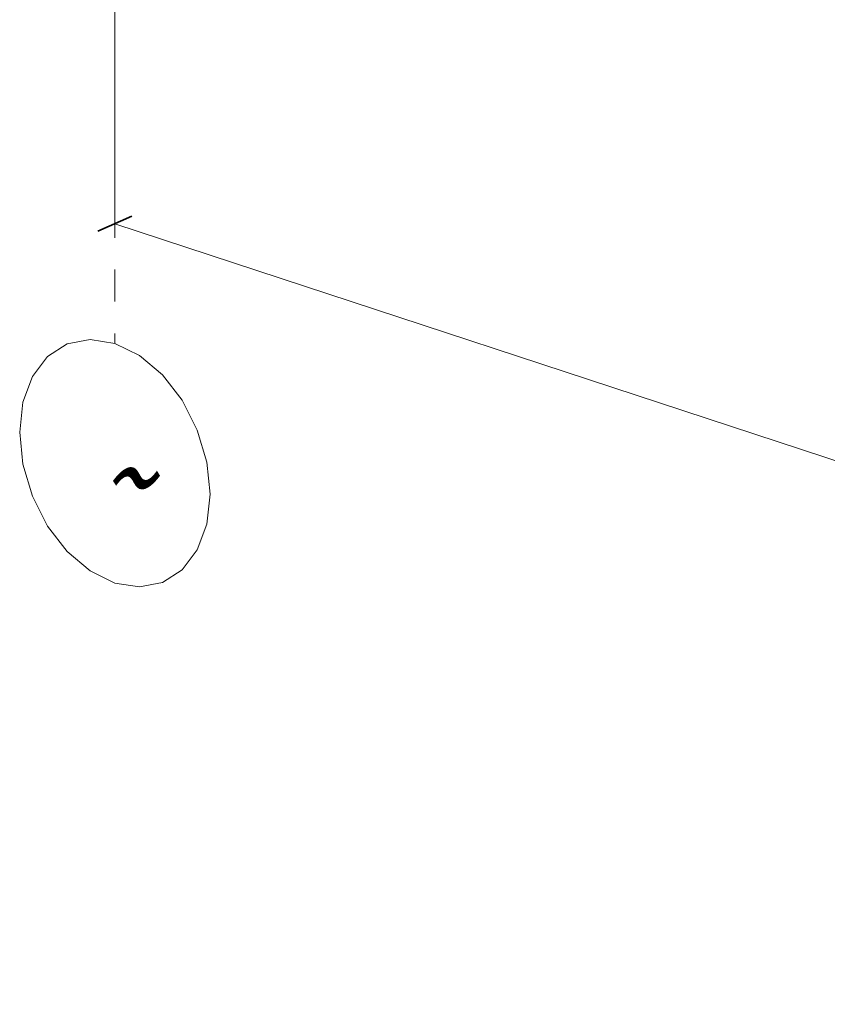
# Model space of a CAD drawing. Units: metres. Extents: x -36 to 668, y -497 to 13.
# Drawn here: x 654 to 657, y -348 to -345 of the extents above; entities that cross this region are included whole.
import ezdxf

# ---------------------------------------------------------------- set-up
doc = ezdxf.new("R2010")
doc.units = ezdxf.units.M
doc.linetypes.add('______5', pattern=[1.1, 0.8, -0.1, 0.1, -0.1])
doc.layers.add('Standard', color=7, linetype='Continuous', lineweight=25)
doc.styles.add('ARIAL', font='arial.ttf')

# ---------------------------------------------------------------- blocks, each defined once
blk = doc.blocks.new('СЛОЖНЫЙ_ОБЪЕКТ_708')
at = {"layer": 'Standard', "color": 7, "linetype": 'Continuous', "lineweight": 13}
for p, q in [((651.8347, -345.6894), (651.7659, -345.7334)), ((651.9149, -345.6736), (651.8347, -345.6894)), ((652.0008, -345.6873), (651.9149, -345.6736)), ((652.0868, -345.7295), (652.0008, -345.6873)), ((652.1669, -345.7973), (652.0868, -345.7295)), ((651.7659, -345.7334), (651.7131, -345.8029)), ((652.2358, -345.8861), (652.1669, -345.7973)), ((651.7131, -345.8029), (651.6799, -345.8929)), ((651.6799, -345.8929), (651.6686, -345.9974)), ((652.2885, -345.9899), (652.2358, -345.8861)), ((651.6686, -345.9974), (651.6799, -346.1093)), ((652.3217, -346.1015), (652.2885, -345.9899)), ((651.6799, -346.1093), (651.7131, -346.221)), ((652.3331, -346.2134), (652.3217, -346.1015)), ((652.3217, -346.3179), (652.3331, -346.2134)), ((651.7131, -346.221), (651.7659, -346.3247)), ((651.7659, -346.3247), (651.8347, -346.4135)), ((652.2885, -346.408), (652.3217, -346.3179)), ((651.8347, -346.4135), (651.9149, -346.4813)), ((652.2358, -346.4774), (652.2885, -346.408)), ((651.9149, -346.4813), (652.0008, -346.5235)), ((652.1669, -346.5215), (652.2358, -346.4774)), ((652.0008, -346.5235), (652.0868, -346.5372)), ((652.0868, -346.5372), (652.1669, -346.5215))]:
    blk.add_line(p, q, dxfattribs=at)

msp = doc.modelspace()

# ---------------------------------------------------------------- linework, layer by layer
at = {"layer": 'Standard', "color": 3, "linetype": '______5', "lineweight": 13, "true_color": 0x00ec00}
msp.add_line((654.4522, -344.6643), (654.4522, -345.7958), dxfattribs=at)
at = {"layer": 'Standard', "color": 7, "linetype": 'Continuous', "lineweight": 35}
msp.add_line((654.3986, -345.4436), (654.5057, -345.3963), dxfattribs=at)
at = {"layer": 'Standard', "color": 3, "linetype": 'Continuous', "lineweight": 13, "true_color": 0x00ec00}
msp.add_line((654.4522, -345.42), (665.7366, -349.1308), dxfattribs=at)

# ---------------------------------------------------------------- block references
at = {"layer": 'Standard', "color": 7, "linetype": 'Continuous', "lineweight": 13, "xscale": 0.9, "yscale": 0.9, "zscale": 0.9}
msp.add_blockref('СЛОЖНЫЙ_ОБЪЕКТ_708', (67.6514, -34.6772), dxfattribs=at)

# ---------------------------------------------------------------- texts
at = {"layer": 'Standard', "color": 180, "linetype": 'Continuous', "lineweight": 35, "insert": (654.382, -346.2204), "char_height": 0.315, "width": 0.294443, "attachment_point": 4, "style": 'ARIAL'}
msp.add_mtext('\\W0.70;\\Q19.0;~', dxfattribs=at)

doc.saveas('drawing.dxf')
